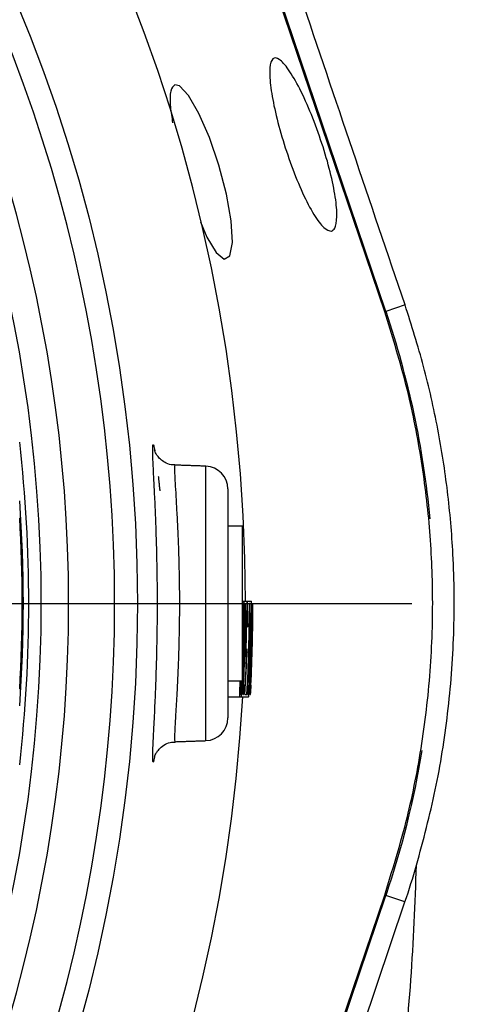
# Model space of a CAD drawing. Extents: x -2783 to 10502, y 0 to 6861.
# Drawn here: x 8901 to 8951, y 1303 to 1412 of the extents above; entities that cross this region are included whole.
import ezdxf

# ---------------------------------------------------------------- set-up
doc = ezdxf.new("R2010")
doc.units = 0
doc.header["$LTSCALE"] = 5
doc.header["$MEASUREMENT"] = 0
doc.linetypes.add('GEN7', pattern=[15, 10, -2.5, 0, -2.5])
doc.layers.get('0').update_dxf_attribs({"linetype": 'CONTINUOUS'})
doc.layers.add('7', color=4, linetype='GEN7')
doc.styles.add('ISO', font='GENISO.SHX')
doc.dimstyles.new('GEN-ISO', dxfattribs={"dimtxt": 50, "dimasz": 50, "dimexe": 40, "dimexo": 1, "dimgap": 30, "dimtad": 0, "dimtih": 1, "dimtoh": 1, "dimdec": 1, "dimdsep": 46, "dimtxsty": 'ISO', "dimcen": 2, "dimclrd": 256, "dimclre": 256, "dimclrt": 2, "dimadec": 0, "dimazin": 0, "dimtp": 0.1, "dimtm": 0.1, "dimtfac": 0.05, "dimtdec": 1, "dimtix": 1, "dimtmove": 2, "dimatfit": 3, "dimfxl": 0, "dimtolj": 1, "dimarcsym": 0})

# ---------------------------------------------------------------- blocks, each defined once
blk = doc.blocks.new('*D43')
at = {"color": 3, "lineweight": 25}
for p, q in [((8743.93, 1611.72), (8743.93, 1730.75)), ((9033.93, 1366.13), (9033.93, 1730.75)), ((8778.93, 1705.75), (8998.93, 1705.75))]:
    blk.add_line(p, q, dxfattribs=at)
at = {"color": 3}
for points in [[(8778.93, 1711.58), (8778.93, 1699.91), (8743.93, 1705.75)], [(8998.93, 1699.91), (8998.93, 1711.58), (9033.93, 1705.75)]]:
    blk.add_solid(points, dxfattribs=at)
at = {"color": 2, "insert": (8888.93, 1760.75), "char_height": 50, "attachment_point": 5, "style": 'ISO'}
blk.add_mtext('\\A1;11.4', dxfattribs=at)
blk = doc.blocks.new('*D45')
at = {"color": 3, "lineweight": 25}
for p, q in [((9055.93, 1347.5), (9315.98, 1347.5)), ((9290.98, 1057.49), (9290.98, 1312.5)), ((8723.01, 1022.49), (9315.98, 1022.49))]:
    blk.add_line(p, q, dxfattribs=at)
at = {"color": 3}
for points in [[(9296.81, 1312.5), (9285.14, 1312.5), (9290.98, 1347.5)], [(9285.14, 1057.49), (9296.81, 1057.49), (9290.98, 1022.49)]]:
    blk.add_solid(points, dxfattribs=at)
at = {"color": 2, "insert": (9235.98, 1185), "char_height": 50, "attachment_point": 5, "rotation": 90, "style": 'ISO'}
blk.add_mtext('\\A1;12.8', dxfattribs=at)
blk = doc.blocks.new('*D44')
at = {"color": 3, "lineweight": 25}
for p, q in [((8773.36, 1586.31), (9315.98, 1586.31)), ((9290.98, 1551.31), (9290.98, 1382.5)), ((9054.93, 1347.5), (9315.98, 1347.5))]:
    blk.add_line(p, q, dxfattribs=at)
at = {"color": 3}
for points in [[(9296.81, 1551.31), (9285.14, 1551.31), (9290.98, 1586.31)], [(9285.14, 1382.5), (9296.81, 1382.5), (9290.98, 1347.5)]]:
    blk.add_solid(points, dxfattribs=at)
at = {"color": 2, "insert": (9235.98, 1466.9), "char_height": 50, "attachment_point": 5, "rotation": 90, "style": 'ISO'}
blk.add_mtext('\\A1;9.4', dxfattribs=at)

msp = doc.modelspace()

# ---------------------------------------------------------------- linework, layer by layer
at = {"color": 7, "linetype": 'Continuous'}
for p, q in [((8941.3, 1379.61), (8908.47, 1476.63)), ((8941.16, 1379.56), (8913.28, 1461.93)), ((8943.4, 1380.32), (8941.3, 1379.61)), ((8921.52, 1332.42), (8921.52, 1362.59)), ((8923.93, 1360.09), (8923.93, 1334.92)), ((8925.53, 1340.37), (8925.53, 1356)), ((8925.53, 1347.76), (8925.69, 1347.76)), ((8925.69, 1347.76), (8926.06, 1347.76)), ((8926.06, 1347.76), (8926.5, 1347.76)), ((8925.53, 1346.66), (8925.63, 1346.66)), ((8925.88, 1347.5), (8925.86, 1347.5)), ((8926.08, 1347.5), (8926.31, 1347.5)), ((8926.33, 1347.5), (8926.31, 1347.5)), ((8926.69, 1347.5), (8926.66, 1347.5)), ((8925.56, 1344.7), (8925.73, 1344.7)), ((8925.85, 1344.24), (8925.94, 1344.24)), ((8926.26, 1342.51), (8926.35, 1342.51)), ((8925.53, 1341.93), (8925.57, 1341.93)), ((8925.53, 1339), (8925.53, 1340.37)), ((8925.76, 1340.96), (8925.93, 1340.96)), ((8925.53, 1339.83), (8925.58, 1339.83)), ((8925.69, 1338.53), (8925.76, 1338.53)), ((8925.71, 1337.5), (8925.76, 1338.53)), ((8923.93, 1337.25), (8925.22, 1337.25)), ((8925.22, 1337.25), (8925.4, 1337.25)), ((8925.4, 1337.25), (8926.21, 1337.25)), ((8925.8, 1337.5), (8926.03, 1337.5)), ((8908.47, 1218.38), (8941.3, 1315.4)), ((8913.28, 1233.07), (8941.16, 1315.45)), ((8943.39, 1314.69), (8941.3, 1315.4)), ((8910.44, 1217.32), (8943.39, 1314.69))]:
    msp.add_line(p, q, dxfattribs=at)
msp.add_lwpolyline([(8920.92, 1389.45), (8921.63, 1387.78), (8922.65, 1386.07), (8923.52, 1385.34), (8924.15, 1385.71), (8924.43, 1387.18), (8924.31, 1389.56), (8923.79, 1392.51), (8922.95, 1395.68), (8921.9, 1398.72), (8920.74, 1401.36), (8919.6, 1403.34), (8918.61, 1404.41), (8918.12, 1404.53), (8918.12, 1404.53)], dxfattribs=at)
msp.add_circle((8743.93, 1347.5), 170.06, dxfattribs=at)
for centre, radius, start, end in [((8743.93, 1347.5), 181.93, 0.0808, 270), ((8743.93, 1347.5), 167.56, 324.2027, 35.7973), ((8743.93, 1347.5), 159.5, 324.0063, 35.9937), ((8743.93, 1347.5), 162.5, 324.658, 35.342), ((8846.43, 1347.5), 100.16, 5.3384, 18.6955), ((8743.93, 1347.5), 158.12, 353.5647, 6.4353), ((8921.43, 1360.09), 2.5, 0, 88), ((8743.93, 1347.5), 157.53, 355.8992, 4.1008), ((8743.93, 1347.5), 157.41, 356.5698, 3.4302), ((8743.93, 1347.5), 181.93, 356.849, 0), ((8743.93, 1347.5), 181.95, 357.1728, 0), ((8743.93, 1347.5), 182.37, 356.8568, 0), ((8743.93, 1347.5), 182.39, 357.1797, 0), ((8743.93, 1347.5), 182.73, 356.8629, 0), ((8743.93, 1347.5), 182.75, 357.1853, 0), ((8743.93, 1347.5), 181.93, 270, 356.7682), ((8921.43, 1334.92), 2.5, 272, 0), ((8846.43, 1347.5), 100.16, 341.3045, 350.7057), ((8846.43, 1347.5), 102.36, 341.3045, 343.6765)]:
    msp.add_arc(centre, radius, start, end, dxfattribs=at)
for centre, major_axis, ratio, start_param, end_param in [((8743.93, 1348.37), (0, 182.2), 0.999989, 4.652684, 4.680156), ((8743.93, 1348.37), (0, 182.18), 0.999989, 4.658323, 4.672776), ((8743.93, 1349.93), (0, 182.13), 0.999911, 4.644084, 4.649727), ((8743.93, 1349.94), (0, 182.58), 0.999911, 4.644219, 4.649849), ((8743.93, 1349.94), (0, 182.94), 0.999911, 4.644327, 4.649945)]:
    msp.add_ellipse(centre, major_axis=major_axis, ratio=ratio, start_param=start_param, end_param=end_param, dxfattribs=at)
for points, knots in [([(9025.24, 1367.46), (9024.03, 1373.5), (9021.63, 1385.52), (9016.59, 1403.12), (9010.53, 1420.24), (9003.58, 1436.31), (8995.9, 1451.36), (8987.57, 1465.42), (8978.35, 1479.01), (8968.29, 1492.05), (8957.43, 1504.47), (8945.8, 1516.24), (8933.45, 1527.27), (8920.46, 1537.49), (8906.94, 1546.78), (8892.87, 1555.14), (8878.27, 1562.59), (8863.18, 1569.09), (8847.69, 1574.63), (8831.89, 1579.13), (8815.81, 1582.59), (8799.51, 1584.99), (8783.07, 1586.27), (8766.62, 1586.41), (8750.21, 1585.43), (8733.87, 1583.31), (8717.7, 1580.07), (8701.8, 1575.74), (8686.27, 1570.35), (8672.39, 1564.41), (8660.09, 1558.25), (8649.31, 1552.11), (8638.91, 1545.42), (8627.7, 1537.33), (8615.99, 1527.66), (8604.05, 1516.28), (8596.95, 1508.01), (8593.43, 1503.9)], [0, 0, 0, 0, 0.032639, 0.06489, 0.09689, 0.128779, 0.157536, 0.186338, 0.215294, 0.244454, 0.27353, 0.302631, 0.332063, 0.361176, 0.390089, 0.418923, 0.4478, 0.476842, 0.505929, 0.534866, 0.563776, 0.593033, 0.622074, 0.651034, 0.680093, 0.709115, 0.738239, 0.767349, 0.796314, 0.825274, 0.847269, 0.869139, 0.890945, 0.912752, 0.942311, 0.971335, 1, 1, 1, 1]), ([(8596.28, 1504.93), (8598.61, 1507.62), (8603.26, 1512.99), (8612.17, 1521.98), (8623.1, 1531.75), (8636.33, 1541.86), (8650.26, 1550.99), (8664.37, 1558.84), (8678.53, 1565.49), (8692.64, 1571.03), (8707.09, 1575.67), (8721.79, 1579.39), (8736.95, 1582.23), (8752.55, 1584.07), (8768.53, 1584.88), (8784.55, 1584.62), (8800.5, 1583.31), (8816.34, 1580.94), (8832.01, 1577.5), (8847.48, 1573.06), (8862.66, 1567.63), (8877.44, 1561.26), (8892.03, 1553.86), (8906.32, 1545.34), (8920.26, 1535.7), (8933.55, 1525.17), (8946.12, 1513.81), (8958.04, 1501.58), (8969.22, 1488.48), (8979.64, 1474.55), (8989.15, 1459.96), (8997.68, 1444.79), (9004.96, 1429.56), (9011.06, 1414.35), (9016.11, 1399.26), (9020.35, 1383.92), (9022.45, 1373.53), (9023.51, 1368.34)], [0, 0, 0, 0, 0.019072, 0.038146, 0.067854, 0.097646, 0.127445, 0.157163, 0.1842, 0.21132, 0.23847, 0.265593, 0.292633, 0.321163, 0.349789, 0.378449, 0.407078, 0.43561, 0.464317, 0.493112, 0.521938, 0.550736, 0.579445, 0.609649, 0.63995, 0.670289, 0.700601, 0.730815, 0.761837, 0.792959, 0.824114, 0.855232, 0.88625, 0.914661, 0.94312, 0.971583, 1, 1, 1, 1]), ([(9023.77, 1366.09), (9022.53, 1372.29), (9020.06, 1384.64), (9014.84, 1402.75), (9008.52, 1420.39), (9000.97, 1437.51), (8992.21, 1454.05), (8982.28, 1469.93), (8971.25, 1485.08), (8959.52, 1499.01), (8947.24, 1511.73), (8934.57, 1523.26), (8921.19, 1533.91), (8907.16, 1543.61), (8892.53, 1552.29), (8877.6, 1559.82), (8862.48, 1566.22), (8847.27, 1571.53), (8831.8, 1575.84), (8816.13, 1579.11), (8800.34, 1581.34), (8784.5, 1582.51), (8768.67, 1582.59), (8752.67, 1581.57), (8736.59, 1579.43), (8720.49, 1576.11), (8704.7, 1571.68), (8689.29, 1566.15), (8674.34, 1559.55), (8660.35, 1552.13), (8647.33, 1544.01), (8635.33, 1535.35), (8623.95, 1526.01), (8616.98, 1519.16), (8613.5, 1515.76)], [0, 0, 0, 0, 0.035258, 0.070152, 0.104931, 0.139653, 0.17439, 0.209169, 0.24397, 0.278766, 0.310637, 0.342462, 0.374225, 0.405918, 0.437538, 0.469087, 0.49913, 0.529095, 0.558972, 0.588751, 0.618425, 0.647989, 0.677448, 0.706814, 0.737493, 0.768098, 0.798638, 0.829121, 0.859558, 0.889963, 0.917676, 0.945292, 0.97275, 1, 1, 1, 1]), ([(8943.4, 1380.32), (8939.57, 1391.63), (8933.95, 1408.23), (8926.55, 1430.13), (8921.2, 1446.02), (8915.87, 1461.93), (8912.37, 1472.5), (8910.62, 1477.78)], [0, 0, 0, 0, 0.347909, 0.510681, 0.673442, 0.836747, 1, 1, 1, 1]), ([(8935.33, 1388.43), (8935.07, 1388.48), (8934.54, 1388.58), (8933.39, 1390.13), (8932.14, 1392.52), (8930.91, 1395.55), (8929.83, 1398.81), (8929.02, 1401.93), (8928.55, 1404.59), (8928.48, 1406.53), (8928.81, 1407.54), (8929.53, 1407.48), (8930.57, 1406.33), (8931.82, 1404.19), (8933.11, 1401.33), (8934.29, 1398.1), (8935.22, 1394.91), (8935.8, 1392.07), (8935.97, 1389.9), (8935.77, 1388.71), (8935.45, 1388.51), (8935.33, 1388.43)], [0, 0, 0, 0, 0.055421, 0.110847, 0.166028, 0.220268, 0.273438, 0.325846, 0.378019, 0.430532, 0.483859, 0.538198, 0.593326, 0.648636, 0.703402, 0.757132, 0.80979, 0.861809, 0.913921, 0.966862, 1, 1, 1, 1]), ([(8918.12, 1404.53), (8917.94, 1404.36), (8917.59, 1404.02), (8917.53, 1402.45), (8917.77, 1400.93), (8917.86, 1400.32)], [0, 0, 0, 0, 0.372828, 0.745837, 1, 1, 1, 1]), ([(8944.66, 1318.73), (8945.4, 1321.48), (8946.86, 1326.97), (8948.2, 1335.48), (8948.87, 1344.14), (8948.79, 1352.31), (8948.14, 1359.83), (8947.06, 1366.72), (8945.53, 1373.58), (8944.11, 1378.07), (8943.4, 1380.32)], [0, 0, 0, 0, 0.136174, 0.272349, 0.412482, 0.552615, 0.663406, 0.774197, 0.887098, 1, 1, 1, 1]), ([(8941.16, 1315.45), (8941.98, 1318.1), (8943.63, 1323.39), (8945.28, 1331.63), (8946.28, 1340.05), (8946.54, 1348.35), (8946.14, 1356.39), (8945.13, 1364.18), (8943.54, 1371.94), (8941.95, 1377.02), (8941.16, 1379.56)], [0, 0, 0, 0, 0.127389, 0.254777, 0.385867, 0.516956, 0.636209, 0.755461, 0.877731, 1, 1, 1, 1]), ([(8915.87, 1330.62), (8915.85, 1330.5), (8915.78, 1330.12), (8915.71, 1329.99), (8915.67, 1330.23), (8915.67, 1330.97), (8915.72, 1332.18), (8915.81, 1333.98), (8915.93, 1336.29), (8916.04, 1338.99), (8916.12, 1341.69), (8916.18, 1344.55), (8916.2, 1347.5), (8916.18, 1350.44), (8916.12, 1353.3), (8916.04, 1355.99), (8915.94, 1358.45), (8915.83, 1360.59), (8915.74, 1362.37), (8915.68, 1363.71), (8915.66, 1364.61), (8915.69, 1365), (8915.77, 1364.95), (8915.85, 1364.51), (8915.9, 1364.29)], [0, 0, 0, 0, 0.020828, 0.067305, 0.113476, 0.159646, 0.205571, 0.251495, 0.311861, 0.357839, 0.403814, 0.449657, 0.495499, 0.541281, 0.587064, 0.632977, 0.678892, 0.725096, 0.771302, 0.817642, 0.863982, 0.910175, 0.956368, 1, 1, 1, 1]), ([(8918.12, 1362.73), (8918.05, 1362.73), (8917.72, 1362.7), (8917.19, 1362.9), (8916.63, 1363.23), (8916.26, 1363.62), (8916.04, 1363.96), (8915.93, 1364.19), (8915.88, 1364.34), (8915.86, 1364.4), (8915.87, 1364.38), (8915.87, 1364.38)], [0, 0, 0, 0, 0.049753, 0.22509, 0.372111, 0.500208, 0.610348, 0.703447, 0.808018, 0.967108, 1, 1, 1, 1]), ([(8918.12, 1362.66), (8918.12, 1362.67), (8918.08, 1362.73), (8918.07, 1362.39), (8918.08, 1361.64), (8918.15, 1360.46), (8918.24, 1358.91), (8918.34, 1357.05), (8918.45, 1354.91), (8918.53, 1352.57), (8918.59, 1350.07), (8918.61, 1347.52), (8918.59, 1344.94), (8918.53, 1342.46), (8918.45, 1340.1), (8918.33, 1337.74), (8918.22, 1335.73), (8918.13, 1334.16), (8918.07, 1333.1), (8918.07, 1332.48), (8918.09, 1332.23), (8918.12, 1332.3), (8918.12, 1332.3)], [0, 0, 0, 0, 0.016689, 0.070856, 0.123749, 0.178199, 0.231174, 0.285692, 0.338579, 0.392993, 0.445871, 0.500283, 0.553228, 0.607714, 0.660669, 0.715158, 0.785431, 0.837936, 0.891952, 0.944569, 0.998726, 1, 1, 1, 1]), ([(8925.69, 1347.76), (8925.69, 1347.75), (8925.67, 1347.72), (8925.65, 1347.42), (8925.63, 1346.9), (8925.63, 1346.66)], [0, 0, 0, 0, 0.252058, 0.6539, 1, 1, 1, 1]), ([(8925.75, 1344.67), (8925.75, 1345.03), (8925.76, 1345.75), (8925.75, 1346.65), (8925.74, 1347.33), (8925.72, 1347.71), (8925.7, 1347.74), (8925.69, 1347.76)], [0, 0, 0, 0, 0.208881, 0.418327, 0.605216, 0.792411, 1, 1, 1, 1]), ([(8926.06, 1347.76), (8926.05, 1347.72), (8926.03, 1347.66), (8926, 1347.08), (8925.98, 1346.24), (8925.96, 1345.26), (8925.95, 1344.57), (8925.94, 1344.24)], [0, 0, 0, 0, 0.232947, 0.42934, 0.626093, 0.820651, 1, 1, 1, 1]), ([(8926.11, 1344.94), (8926.11, 1345.35), (8926.12, 1346.1), (8926.1, 1347.01), (8926.08, 1347.59), (8926.07, 1347.75), (8926.06, 1347.76), (8926.06, 1347.76)], [0, 0, 0, 0, 0.2721798, 0.5041002, 0.7365678, 0.9510535, 1, 1, 1, 1]), ([(8926.5, 1347.76), (8926.49, 1347.73), (8926.48, 1347.66), (8926.45, 1347.1), (8926.43, 1346.16), (8926.4, 1344.59), (8926.37, 1343.29), (8926.35, 1342.51)], [0, 0, 0, 0, 0.148348, 0.297081, 0.443831, 0.669341, 1, 1, 1, 1]), ([(8926.51, 1342.51), (8926.52, 1343.12), (8926.55, 1344.35), (8926.56, 1345.92), (8926.55, 1347.02), (8926.53, 1347.65), (8926.51, 1347.72), (8926.5, 1347.76)], [0, 0, 0, 0, 0.262979, 0.528736, 0.685455, 0.84317, 1, 1, 1, 1]), ([(8925.63, 1346.66), (8925.62, 1346.51), (8925.61, 1346.08), (8925.6, 1345.35), (8925.59, 1344.79), (8925.59, 1344.59)], [0, 0, 0, 0, 0.2518, 0.728053, 1, 1, 1, 1]), ([(8925.61, 1344.61), (8925.61, 1344.84), (8925.62, 1345.3), (8925.64, 1345.89), (8925.65, 1346.38), (8925.67, 1346.69), (8925.68, 1346.72), (8925.69, 1346.73)], [0, 0, 0, 0, 0.186799, 0.374321, 0.563146, 0.769298, 1, 1, 1, 1]), ([(8925.69, 1346.73), (8925.7, 1346.7), (8925.71, 1346.66), (8925.73, 1346.24), (8925.74, 1345.71), (8925.73, 1345.16), (8925.73, 1344.82), (8925.73, 1344.7)], [0, 0, 0, 0, 0.311453, 0.51368, 0.717035, 0.902993, 1, 1, 1, 1]), ([(8925.96, 1344.2), (8925.97, 1344.5), (8925.98, 1345.11), (8926, 1345.87), (8926.02, 1346.44), (8926.04, 1346.71), (8926.05, 1346.73), (8926.05, 1346.73)], [0, 0, 0, 0, 0.226854, 0.456049, 0.656462, 0.88771, 1, 1, 1, 1]), ([(8926.05, 1346.73), (8926.06, 1346.7), (8926.07, 1346.64), (8926.09, 1346.21), (8926.09, 1345.61), (8926.09, 1345.17), (8926.09, 1344.94)], [0, 0, 0, 0, 0.281905, 0.564976, 0.770341, 1, 1, 1, 1]), ([(8926.43, 1345.02), (8926.44, 1345.33), (8926.45, 1345.89), (8926.47, 1346.45), (8926.49, 1346.71), (8926.49, 1346.73), (8926.5, 1346.73)], [0, 0, 0, 0, 0.34922, 0.60679, 0.864455, 1, 1, 1, 1]), ([(8926.5, 1346.73), (8926.5, 1346.7), (8926.52, 1346.64), (8926.53, 1346.2), (8926.54, 1345.48), (8926.53, 1344.22), (8926.5, 1343.17), (8926.49, 1342.5)], [0, 0, 0, 0, 0.140926, 0.282337, 0.426819, 0.637801, 1, 1, 1, 1]), ([(8925.59, 1344.59), (8925.58, 1344.28), (8925.57, 1343.66), (8925.57, 1342.77), (8925.57, 1342.25), (8925.57, 1342), (8925.57, 1341.93)], [0, 0, 0, 0, 0.2667682, 0.5356563, 0.875604, 1, 1, 1, 1]), ([(8925.62, 1342.5), (8925.61, 1342.53), (8925.6, 1342.59), (8925.6, 1343.09), (8925.6, 1343.73), (8925.6, 1344.28), (8925.61, 1344.55), (8925.61, 1344.61)], [0, 0, 0, 0, 0.265059, 0.532305, 0.771104, 0.951746, 1, 1, 1, 1]), ([(8925.73, 1344.7), (8925.72, 1344.47), (8925.71, 1344), (8925.69, 1343.39), (8925.67, 1342.88), (8925.64, 1342.55), (8925.63, 1342.52), (8925.62, 1342.5)], [0, 0, 0, 0, 0.18611, 0.372969, 0.566046, 0.797212, 1, 1, 1, 1]), ([(8925.64, 1341.93), (8925.66, 1342.17), (8925.68, 1342.56), (8925.72, 1343.45), (8925.74, 1344.15), (8925.75, 1344.56), (8925.75, 1344.67)], [0, 0, 0, 0, 0.4011684, 0.6526765, 0.9044849, 1, 1, 1, 1]), ([(8926.09, 1344.94), (8926.09, 1344.94), (8926.1, 1344.94), (8926.1, 1344.94), (8926.11, 1344.94)], [0, 0, 0, 0, 0.494977, 1, 1, 1, 1]), ([(8926.37, 1342.5), (8926.38, 1342.72), (8926.39, 1343.14), (8926.41, 1343.99), (8926.42, 1344.61), (8926.43, 1345.02)], [0, 0, 0, 0, 0.250404, 0.500895, 1, 1, 1, 1]), ([(8925.94, 1344.24), (8925.94, 1343.81), (8925.92, 1343.03), (8925.91, 1342.04), (8925.9, 1341.35), (8925.91, 1341), (8925.92, 1340.98), (8925.93, 1340.96)], [0, 0, 0, 0, 0.252349, 0.455731, 0.65909, 0.863655, 1, 1, 1, 1]), ([(8925.97, 1341.99), (8925.96, 1342.01), (8925.95, 1342.06), (8925.94, 1342.47), (8925.95, 1343.02), (8925.95, 1343.64), (8925.96, 1344.04), (8925.96, 1344.2)], [0, 0, 0, 0, 0.2739471, 0.4744377, 0.67522, 0.8693963, 1, 1, 1, 1]), ([(8926.03, 1342.5), (8926.03, 1342.44), (8926.02, 1342.3), (8925.99, 1342.08), (8925.98, 1342.03), (8925.97, 1341.99)], [0, 0, 0, 0, 0.250497, 0.501118, 1, 1, 1, 1]), ([(8926.35, 1342.51), (8926.32, 1341.62), (8926.28, 1340.31), (8926.23, 1338.69), (8926.2, 1337.75), (8926.19, 1337.3), (8926.21, 1337.26), (8926.21, 1337.25)], [0, 0, 0, 0, 0.372714, 0.555688, 0.74035, 0.901818, 1, 1, 1, 1]), ([(8926.21, 1337.25), (8926.22, 1337.28), (8926.24, 1337.34), (8926.29, 1337.87), (8926.35, 1338.74), (8926.44, 1340.31), (8926.48, 1341.65), (8926.51, 1342.51)], [0, 0, 0, 0, 0.144069, 0.288683, 0.429092, 0.635173, 1, 1, 1, 1]), ([(8926.27, 1338.27), (8926.26, 1338.3), (8926.25, 1338.36), (8926.26, 1338.79), (8926.28, 1339.53), (8926.32, 1340.8), (8926.35, 1341.86), (8926.37, 1342.5)], [0, 0, 0, 0, 0.139461, 0.279388, 0.418498, 0.650567, 1, 1, 1, 1]), ([(8926.49, 1342.5), (8926.47, 1341.93), (8926.44, 1340.95), (8926.38, 1339.72), (8926.33, 1338.91), (8926.29, 1338.38), (8926.27, 1338.31), (8926.27, 1338.27)], [0, 0, 0, 0, 0.315031, 0.533275, 0.688336, 0.844314, 1, 1, 1, 1]), ([(8925.53, 1340.87), (8925.54, 1340.98), (8925.56, 1341.26), (8925.58, 1341.45), (8925.59, 1341.47), (8925.59, 1341.48)], [0, 0, 0, 0, 0.301076, 0.751112, 1, 1, 1, 1]), ([(8925.59, 1341.48), (8925.6, 1341.45), (8925.61, 1341.4), (8925.61, 1340.99), (8925.6, 1340.48), (8925.58, 1340.05), (8925.58, 1339.87), (8925.58, 1339.83)], [0, 0, 0, 0, 0.272184, 0.546074, 0.801337, 0.958459, 1, 1, 1, 1]), ([(8925.6, 1339.81), (8925.61, 1340.11), (8925.63, 1340.68), (8925.64, 1341.44), (8925.64, 1341.76), (8925.64, 1341.93)], [0, 0, 0, 0, 0.333116, 0.625184, 1, 1, 1, 1]), ([(8925.93, 1340.96), (8925.93, 1340.97), (8925.94, 1340.97), (8925.95, 1341.03), (8925.96, 1341.11), (8925.96, 1341.16)], [0, 0, 0, 0, 0.250415, 0.501056, 1, 1, 1, 1]), ([(8925.25, 1339), (8925.25, 1338.91), (8925.23, 1338.42), (8925.21, 1337.76), (8925.21, 1337.3), (8925.22, 1337.26), (8925.22, 1337.25)], [0, 0, 0, 0, 0.0864896, 0.4661585, 0.7981394, 1, 1, 1, 1]), ([(8925.22, 1337.25), (8925.23, 1337.28), (8925.25, 1337.34), (8925.3, 1337.87), (8925.35, 1338.46), (8925.37, 1338.88), (8925.38, 1339)], [0, 0, 0, 0, 0.297574, 0.596276, 0.886296, 1, 1, 1, 1]), ([(8925.28, 1338.27), (8925.27, 1338.3), (8925.26, 1338.37), (8925.27, 1338.68), (8925.28, 1338.94), (8925.28, 1339)], [0, 0, 0, 0, 0.4336436, 0.8687428, 1, 1, 1, 1]), ([(8925.35, 1339), (8925.35, 1338.98), (8925.33, 1338.72), (8925.3, 1338.39), (8925.29, 1338.31), (8925.28, 1338.27)], [0, 0, 0, 0, 0.042728, 0.521821, 1, 1, 1, 1]), ([(8925.43, 1339), (8925.43, 1338.99), (8925.42, 1338.7), (8925.4, 1338.2), (8925.39, 1337.62), (8925.39, 1337.3), (8925.4, 1337.26), (8925.4, 1337.25)], [0, 0, 0, 0, 0.008004, 0.268336, 0.52303, 0.789645, 1, 1, 1, 1]), ([(8925.4, 1337.25), (8925.41, 1337.28), (8925.43, 1337.35), (8925.48, 1337.89), (8925.54, 1338.63), (8925.57, 1339.32), (8925.59, 1339.72), (8925.6, 1339.81)], [0, 0, 0, 0, 0.268149, 0.496292, 0.725335, 0.932971, 1, 1, 1, 1]), ([(8925.46, 1338.27), (8925.45, 1338.3), (8925.44, 1338.34), (8925.44, 1338.69), (8925.45, 1338.92), (8925.45, 1339)], [0, 0, 0, 0, 0.5541504, 0.847645, 1, 1, 1, 1]), ([(8925.58, 1339.83), (8925.57, 1339.68), (8925.56, 1339.37), (8925.53, 1338.94), (8925.5, 1338.58), (8925.47, 1338.31), (8925.46, 1338.29), (8925.46, 1338.27)], [0, 0, 0, 0, 0.160895, 0.322549, 0.535999, 0.747463, 1, 1, 1, 1]), ([(8925.69, 1338.53), (8925.69, 1338.53), (8925.68, 1338.53), (8925.67, 1338.53), (8925.66, 1338.53)], [0, 0, 0, 0, 0.249109, 1, 1, 1, 1]), ([(8925.84, 1338.53), (8925.84, 1338.53), (8925.81, 1338.53), (8925.78, 1338.53), (8925.76, 1338.53)], [0, 0, 0, 0, 0.125338, 1, 1, 1, 1]), ([(8926.14, 1338.53), (8926.14, 1338.53), (8926.13, 1338.53), (8926.11, 1338.53), (8926.11, 1338.53)], [0, 0, 0, 0, 0.253369, 1, 1, 1, 1]), ([(8926.5, 1338.53), (8926.5, 1338.53), (8926.49, 1338.53), (8926.47, 1338.53), (8926.47, 1338.53)], [0, 0, 0, 0, 0.247169, 1, 1, 1, 1]), ([(8925.58, 1337.5), (8925.59, 1337.5), (8925.61, 1337.5), (8925.62, 1337.5), (8925.63, 1337.5)], [0, 0, 0, 0, 0.751256, 1, 1, 1, 1]), ([(8926.03, 1337.5), (8926.04, 1337.5), (8926.06, 1337.5), (8926.07, 1337.5), (8926.07, 1337.5)], [0, 0, 0, 0, 0.74771, 1, 1, 1, 1]), ([(8926.39, 1337.5), (8926.4, 1337.5), (8926.42, 1337.5), (8926.43, 1337.5), (8926.43, 1337.5)], [0, 0, 0, 0, 0.753108, 1, 1, 1, 1]), ([(8915.87, 1330.62), (8915.87, 1330.62), (8915.86, 1330.6), (8915.88, 1330.66), (8915.93, 1330.82), (8916.08, 1331.11), (8916.38, 1331.53), (8916.89, 1331.96), (8917.51, 1332.25), (8917.94, 1332.26), (8918.12, 1332.27)], [0, 0, 0, 0, 0.015466, 0.18545, 0.310525, 0.416741, 0.544307, 0.704845, 0.879341, 1, 1, 1, 1]), ([(8910.79, 1212.39), (8913.31, 1215.7), (8918.36, 1222.34), (8924.66, 1233.2), (8930.07, 1244.58), (8934.54, 1256.46), (8938.13, 1268.63), (8940.89, 1281.02), (8942.87, 1293.52), (8944.18, 1306.11), (8944.5, 1314.53), (8944.66, 1318.73)], [0, 0, 0, 0, 0.1099562, 0.2201133, 0.3308835, 0.4424653, 0.5548717, 0.6659354, 0.7773966, 0.8888973, 1, 1, 1, 1])]:
    msp.add_open_spline(points, degree=3, knots=knots, dxfattribs=at)
for points in [[(8921.52, 1362.59), (8918.13, 1362.71)], [(8916.28, 1361.51), (8916.45, 1359.89)], [(8925.53, 1356), (8923.93, 1356)], [(8925.57, 1341.93), (8925.53, 1341.34)], [(8923.93, 1339), (8925.53, 1339)], [(8918.12, 1332.3), (8921.52, 1332.42)]]:
    msp.add_open_spline(points, degree=1, dxfattribs=at)
at = {"layer": '7'}
msp.add_line((8743.93, 1347.5), (9053.93, 1347.5), dxfattribs=at)

# ---------------------------------------------------------------- dimensions: what is measured, and where the dimension line sits
dim = msp.add_linear_dim(base=(9033.93, 1705.75), p1=(8743.93, 1610.72), p2=(9033.93, 1365.13), dimstyle='GEN-ISO', override={"dimasz": 35, "dimexe": 25, "dimtad": 1, "dimtih": 0, "dimtoh": 0, "dimlfac": 0.03937, "dimclrd": 3, "dimclre": 3, "dimadec": 2, "dimazin": 2, "dimlwd": 25, "dimlwe": 25})
dim.commit()
dim.dimension.update_dxf_attribs({"geometry": '*D43', "text_midpoint": (8888.93, 1760.75)})
for p1, p2, picture, middle in [((8772.36, 1586.31), (9053.93, 1347.5), '*D44', (9235.98, 1466.9)), ((8722.01, 1022.49), (9054.93, 1347.5), '*D45', (9235.98, 1185))]:
    dim = msp.add_linear_dim(base=(9290.98, 1347.5), p1=p1, p2=p2, angle=90, dimstyle='GEN-ISO', override={"dimasz": 35, "dimexe": 25, "dimtad": 1, "dimtih": 0, "dimtoh": 0, "dimlfac": 0.03937, "dimclrd": 3, "dimclre": 3, "dimadec": 2, "dimazin": 2, "dimlwd": 25, "dimlwe": 25})
    dim.commit()
    dim.dimension.update_dxf_attribs({"geometry": picture, "text_midpoint": middle})

doc.saveas('drawing.dxf')
